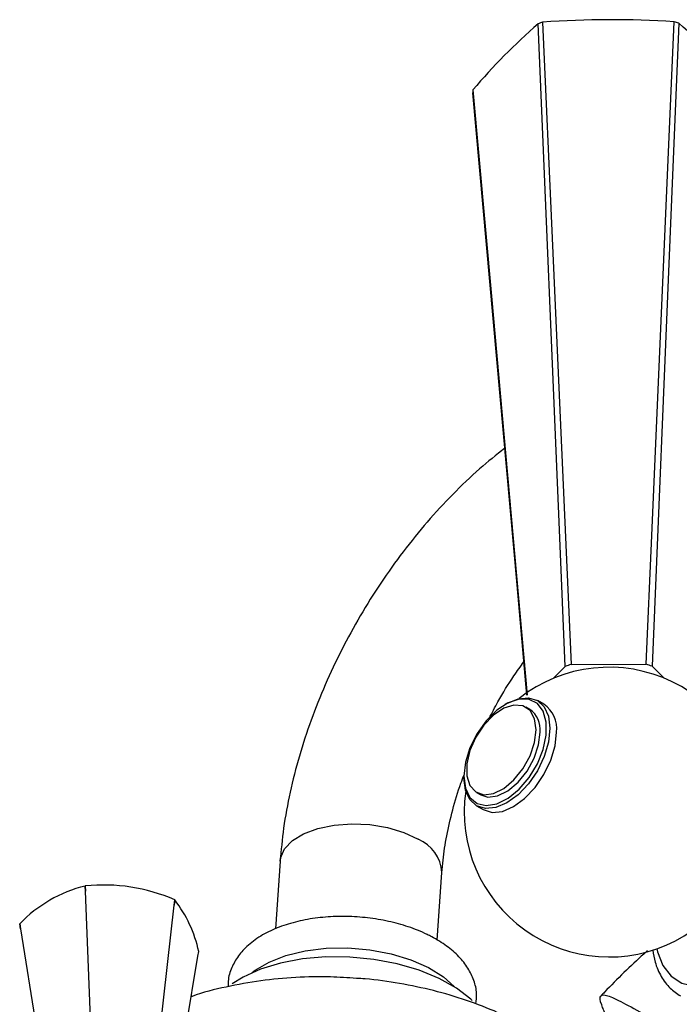
# Model space of a CAD drawing. Units: millimetres. Extents: x 5 to 995, y 5 to 995.
# Drawn here: x 767 to 796, y 199 to 242 of the extents above; entities that cross this region are included whole.
import ezdxf

# ---------------------------------------------------------------- set-up
doc = ezdxf.new("R2010")
doc.units = ezdxf.units.MM

msp = doc.modelspace()

# ---------------------------------------------------------------- linework, layer by layer
at = {"color": 7, "linetype": 'Continuous', "lineweight": 25}
for p, q in [((790.078, 213.336), (790.582, 213.845)), ((790.828, 213.929), (794.078, 213.939)), ((794.326, 213.858), (794.849, 213.341)), ((788.064, 212.248), (787.994, 212.208)), ((789.056, 211.986), (788.879, 212.088)), ((789.66, 212.215), (789.377, 212.378)), ((786.208, 209.115), (786.208, 209.034)), ((786.755, 208.408), (786.931, 208.306)), ((786.752, 207.832), (787.035, 207.668)), ((778.275, 205.445), (778.072, 202.527)), ((785.055, 202.034), (785.258, 204.96)), ((769.867, 204.375), (769.862, 204.374)), ((769.874, 204.145), (769.862, 204.374)), ((769.867, 204.375), (769.874, 204.145)), ((770.25, 194.82), (769.874, 204.145)), ((772.574, 193.536), (773.704, 203.553)), ((773.704, 203.553), (773.727, 203.778)), ((773.73, 203.776), (773.704, 203.553)), ((773.73, 203.776), (773.727, 203.778)), ((767.07, 202.526), (767.036, 202.74)), ((767.037, 202.743), (767.07, 202.526)), ((767.07, 202.526), (768.387, 194.329)), ((774.73, 201.341), (774.764, 201.548)), ((773.461, 193.834), (774.73, 201.341))]:
    msp.add_line(p, q, dxfattribs=at)
at = {"color": 7, "linetype": 'Continuous', "lineweight": 25, "flags": 128}
for points in [[(790.582, 213.845), (790.347, 219.398), (789.409, 241.577)], [(789.601, 241.642), (790.013, 232.328), (790.828, 213.929)], [(794.078, 213.939), (794.319, 219.489), (795.282, 241.66)], [(795.476, 241.596), (795.089, 232.274), (794.326, 213.858)], [(786.596, 238.727), (787.395, 229.817), (788.937, 212.611)], [(788.925, 212.602), (788.498, 217.366), (786.597, 238.599)], [(788.064, 212.248), (788.065, 212.249), (788.545, 212.453), (788.993, 212.497), (789.377, 212.378), (789.672, 212.105), (789.857, 211.695), (789.921, 211.177), (789.857, 210.585), (789.672, 209.961), (789.377, 209.347), (788.993, 208.785), (788.545, 208.312), (788.065, 207.962), (787.584, 207.757), (787.136, 207.713), (786.752, 207.832), (786.457, 208.105), (786.272, 208.515), (786.208, 209.034), (786.208, 209.034)], [(786.208, 209.115), (786.275, 208.597), (786.468, 208.194), (786.775, 207.936), (787.172, 207.841), (787.631, 207.918), (788.116, 208.159), (788.592, 208.548), (789.023, 209.056), (789.379, 209.644), (789.631, 210.27), (789.763, 210.886), (789.763, 211.448), (789.631, 211.913), (789.379, 212.247), (789.023, 212.425), (788.592, 212.434), (788.116, 212.273), (787.631, 211.955), (787.172, 211.502), (786.775, 210.949), (786.468, 210.337), (786.275, 209.71), (786.208, 209.115)], [(789.32, 211.115), (789.253, 211.588), (789.059, 211.942), (788.754, 212.145), (788.366, 212.18), (787.929, 212.043), (787.483, 211.747), (787.066, 211.317), (786.716, 210.792), (786.463, 210.219), (786.331, 209.649), (786.331, 209.132), (786.463, 208.714), (786.716, 208.432), (787.066, 208.312), (787.483, 208.363), (787.929, 208.582), (788.366, 208.95), (788.754, 209.432), (789.059, 209.987), (789.253, 210.565), (789.32, 211.115)], [(786.931, 208.306), (787.243, 208.21), (787.659, 208.261), (788.106, 208.48), (788.543, 208.848), (788.931, 209.33), (789.235, 209.885), (789.43, 210.463), (789.496, 211.013)], [(787.035, 207.668), (787.419, 207.55), (787.867, 207.594), (788.347, 207.798), (788.828, 208.149), (789.275, 208.621), (789.66, 209.184), (789.955, 209.798), (790.14, 210.422), (790.204, 211.013)], [(777.072, 200.64), (777.195, 200.736), (777.796, 201.094), (778.525, 201.379), (779.356, 201.58), (780.259, 201.689), (781.201, 201.704), (782.147, 201.623), (783.065, 201.449), (783.92, 201.189), (784.682, 200.851), (785.323, 200.449), (785.785, 200.036)], [(786.569, 199.436), (786.506, 199.494), (785.89, 199.969), (785.14, 200.388), (784.28, 200.741), (783.333, 201.017), (782.326, 201.208), (781.289, 201.308), (780.252, 201.315), (779.243, 201.228), (778.294, 201.05), (777.429, 200.786), (776.676, 200.444), (776.202, 200.146)]]:
    msp.add_lwpolyline(points, dxfattribs=at)
at = {"color": 8, "linetype": 'Continuous', "lineweight": 25, "flags": 128}
for points in [[(794.527, 201.66), (794.56, 201.527), (794.795, 200.94), (795.149, 200.487), (795.607, 200.187), (796.151, 200.051), (796.76, 200.084), (797.412, 200.285), (798.081, 200.646), (798.742, 201.153), (799.368, 201.787), (799.937, 202.523), (800.425, 203.334), (800.815, 204.187), (801.091, 205.051), (801.243, 205.891), (801.265, 206.676), (801.156, 207.376), (800.92, 207.963), (800.567, 208.416), (800.109, 208.716), (799.565, 208.852), (798.956, 208.819), (798.61, 208.732)], [(778.275, 205.446), (778.294, 205.58), (778.466, 205.975), (778.805, 206.332), (779.291, 206.631), (779.902, 206.859), (780.607, 207.005), (781.369, 207.059), (782.151, 207.021), (782.914, 206.891), (783.62, 206.677), (784.233, 206.389)]]:
    msp.add_lwpolyline(points, dxfattribs=at)
at = {"color": 7, "linetype": 'Continuous', "lineweight": 25}
for centre, radius, start, end in [((792.574, 201.078), 40.672, 86.1817, 94.1911), ((807.551, 220.855), 27.541, 131.2026, 139.5394), ((791.967, 234.318), 7.696, 107.9016, 109.4128), ((792.946, 234.232), 7.786, 71.0404, 72.5399), ((777.583, 220.6), 27.586, 41.186, 49.5635), ((788.554, 238.682), 1.959, 178.6777, 182.441), ((792.471, 207.562), 6.25, 0, 128.3139), ((792.171, 209.546), 4.584, 107.0299, 110.2846), ((792.753, 209.495), 4.638, 70.1755, 73.4049), ((788.461, 211.131), 1.042, 353.5102, 55.1777), ((788.959, 211.174), 1.254, 352.6245, 56.0633), ((792.471, 207.562), 6.25, 171.6915, 0), ((771.295, 198.629), 5.921, 104.0044, 135.9903), ((770.665, 196.761), 7.655, 66.4269, 95.9871), ((769.239, 200.337), 5.656, 12.3555, 37.4414), ((768.496, 202.064), 1.61, 155.0519, 155.1511)]:
    msp.add_arc(centre, radius, start, end, dxfattribs=at)
at = {"color": 8, "linetype": 'Continuous', "lineweight": 25}
msp.add_arc((783.613, 204.862), 1.647, 3.2935, 67.9118, dxfattribs=at)
at = {"color": 7, "linetype": 'Continuous', "lineweight": 25}
for points, knots in [([(787.97, 223.264), (787.605, 222.973), (786.836, 222.36), (785.717, 221.287), (784.613, 220.093), (783.575, 218.81), (782.608, 217.456), (781.72, 216.038), (780.918, 214.57), (780.207, 213.063), (779.595, 211.527), (779.086, 209.975), (778.69, 208.417), (778.408, 206.9), (778.318, 205.919), (778.275, 205.445)], [0, 0, 0, 0, 0.0705697, 0.1487617, 0.2267006, 0.3044016, 0.3819217, 0.4593397, 0.5367454, 0.6142212, 0.6918456, 0.769717, 0.8479297, 0.9265649, 1, 1, 1, 1]), ([(787.297, 211.611), (787.421, 211.848), (787.747, 212.474), (788.252, 213.295), (788.65, 213.848), (788.795, 214.05)], [0, 0, 0, 0, 0.279839, 0.736898, 1, 1, 1, 1]), ([(785.258, 204.96), (785.272, 205.134), (785.314, 205.64), (785.453, 206.537), (785.714, 207.654), (785.971, 208.542), (786.168, 209.052), (786.215, 209.172)], [0, 0, 0, 0, 0.134849, 0.39392, 0.655105, 0.918535, 1, 1, 1, 1]), ([(784.618, 202.283), (784.484, 202.345), (784.097, 202.522), (783.394, 202.754), (782.511, 202.949), (781.596, 203.055), (780.677, 203.072), (779.777, 202.998), (778.919, 202.833), (778.125, 202.576), (777.415, 202.226), (776.843, 201.799), (776.417, 201.316), (776.143, 200.784), (776.014, 200.344), (776.035, 200.088), (776.04, 200.036)], [0, 0, 0, 0, 0.0428251, 0.1231885, 0.2030358, 0.2825532, 0.3620235, 0.4417048, 0.5218853, 0.6029276, 0.6851488, 0.7684616, 0.8402109, 0.9081733, 0.9813622, 1, 1, 1, 1]), ([(786.724, 199.292), (786.741, 199.439), (786.78, 199.778), (786.654, 200.307), (786.395, 200.843), (785.998, 201.343), (785.472, 201.796), (784.986, 202.1), (784.684, 202.25), (784.618, 202.283)], [0, 0, 0, 0, 0.120622, 0.277554, 0.435088, 0.599709, 0.774066, 0.950496, 1, 1, 1, 1]), ([(794.124, 201.576), (794.073, 201.53), (793.445, 200.971), (792.778, 200.321), (792.177, 199.691), (792.127, 199.639)], [0, 0, 0, 0, 0.075164, 0.923946, 1, 1, 1, 1]), ([(794.358, 201.61), (794.386, 201.435), (794.452, 201.017), (794.705, 200.461), (795.072, 199.954), (795.401, 199.735), (795.558, 199.631)], [0, 0, 0, 0, 0.202069, 0.480444, 0.752327, 1, 1, 1, 1]), ([(781.567, 200.387), (781.194, 200.414), (780.319, 200.476), (778.937, 200.441), (777.429, 200.305), (775.937, 200.023), (774.931, 199.787), (774.448, 199.6), (774.435, 199.595)], [0, 0, 0, 0, 0.152457, 0.357831, 0.565568, 0.777251, 0.994144, 1, 1, 1, 1]), ([(790.149, 197.52), (790.128, 197.537), (789.751, 197.826), (788.929, 198.299), (787.677, 198.933), (786.321, 199.457), (784.901, 199.879), (783.436, 200.18), (782.319, 200.349), (781.693, 200.381), (781.567, 200.387)], [0, 0, 0, 0, 0.00939, 0.161166, 0.318209, 0.478684, 0.639715, 0.800031, 0.959603, 1, 1, 1, 1]), ([(792.339, 198.787), (792.269, 198.95), (792.079, 199.386), (792.063, 199.681), (792.352, 199.698), (793.022, 199.368), (794.035, 198.822), (795.328, 198.19), (796.77, 197.693), (797.853, 197.416), (798.36, 197.464), (798.416, 197.47)], [0, 0, 0, 0, 0.07664, 0.205352, 0.334815, 0.464662, 0.594632, 0.72455, 0.854299, 0.983816, 1, 1, 1, 1])]:
    msp.add_open_spline(points, degree=3, knots=knots, dxfattribs=at)

doc.saveas('drawing.dxf')
